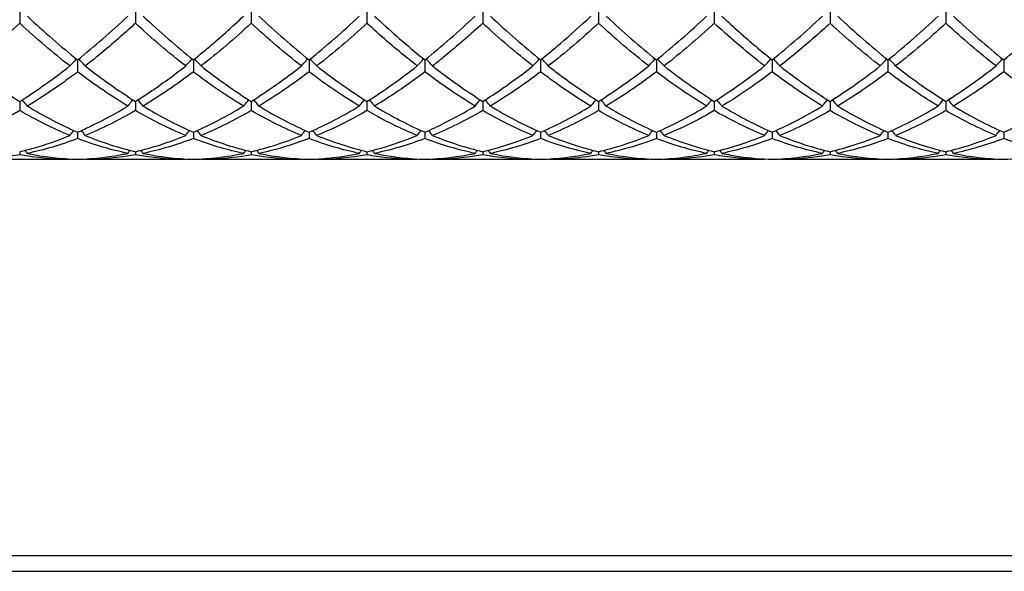
# Model space of a CAD drawing. Units: millimetres. Extents: x 21 to 771, y 21 to 539.
# Drawn here: x 579 to 598, y 180 to 191 of the extents above; entities that cross this region are included whole.
import ezdxf

# ---------------------------------------------------------------- set-up
doc = ezdxf.new("R2010")
doc.units = ezdxf.units.MM
doc.header["$LTSCALE"] = 2.666667
doc.layers.add('Visible (ISO)', color=7, linetype='Continuous', lineweight=25, true_color=0x00003f)
doc.layers.add('Visible Narrow (ISO)', color=7, linetype='Continuous', lineweight=25, true_color=0x00003f)

msp = doc.modelspace()

# ---------------------------------------------------------------- linework, layer by layer
at = {"layer": 'Visible (ISO)'}
for p, q in [((578.764, 191.202), (578.764, 190.922)), ((581.014, 191.202), (581.014, 190.922)), ((583.264, 191.202), (583.264, 190.922)), ((585.514, 191.202), (585.514, 190.922)), ((587.764, 191.202), (587.764, 190.922)), ((590.014, 191.202), (590.014, 190.922)), ((592.264, 191.202), (592.264, 190.922)), ((594.514, 191.202), (594.514, 190.922)), ((596.764, 191.202), (596.764, 190.922)), ((579.889, 190.21), (579.889, 189.977)), ((582.139, 190.21), (582.139, 189.977)), ((584.389, 190.21), (584.389, 189.977)), ((586.639, 190.21), (586.639, 189.977)), ((588.889, 190.21), (588.889, 189.977)), ((591.139, 190.21), (591.139, 189.977)), ((593.389, 190.21), (593.389, 189.977)), ((595.639, 190.21), (595.639, 189.977)), ((597.889, 190.21), (597.889, 189.977)), ((578.764, 189.405), (578.764, 189.225)), ((581.014, 189.405), (581.014, 189.225)), ((583.264, 189.405), (583.264, 189.225)), ((585.514, 189.405), (585.514, 189.225)), ((587.764, 189.405), (587.764, 189.225)), ((590.014, 189.405), (590.014, 189.225)), ((592.264, 189.405), (592.264, 189.225)), ((594.514, 189.405), (594.514, 189.225)), ((596.764, 189.405), (596.764, 189.225)), ((579.889, 188.806), (579.889, 188.684)), ((582.139, 188.806), (582.139, 188.684)), ((584.389, 188.806), (584.389, 188.684)), ((586.639, 188.806), (586.639, 188.684)), ((588.889, 188.806), (588.889, 188.684)), ((591.139, 188.806), (591.139, 188.684)), ((593.389, 188.806), (593.389, 188.684)), ((595.639, 188.806), (595.639, 188.684)), ((597.889, 188.806), (597.889, 188.684)), ((578.764, 188.428), (578.764, 188.366)), ((581.014, 188.428), (581.014, 188.366)), ((583.264, 188.428), (583.264, 188.366)), ((585.514, 188.428), (585.514, 188.366)), ((587.764, 188.428), (587.764, 188.366)), ((590.014, 188.428), (590.014, 188.366)), ((592.264, 188.428), (592.264, 188.366)), ((594.514, 188.428), (594.514, 188.366)), ((596.764, 188.428), (596.764, 188.366)), ((579.74, 188.278), (577.788, 188.278)), ((581.99, 188.278), (580.038, 188.278)), ((584.24, 188.278), (582.288, 188.278)), ((586.49, 188.278), (584.538, 188.278)), ((588.74, 188.278), (586.788, 188.278)), ((590.99, 188.278), (589.038, 188.278)), ((593.24, 188.278), (591.288, 188.278)), ((595.49, 188.278), (593.538, 188.278)), ((597.74, 188.278), (595.788, 188.278)), ((306.889, 180.278), (710.889, 180.278))]:
    msp.add_line(p, q, dxfattribs=at)
for points in [[(578.913, 191.06), (579.239, 190.754), (579.564, 190.47), (579.889, 190.21)], [(579.889, 190.21), (580.214, 190.471), (580.539, 190.754), (580.865, 191.06)], [(581.163, 191.06), (581.488, 190.756), (581.813, 190.472), (582.139, 190.21)], [(583.413, 191.06), (583.739, 190.755), (584.064, 190.471), (584.389, 190.21)], [(584.389, 190.21), (584.715, 190.471), (585.04, 190.755), (585.365, 191.06)], [(586.639, 190.21), (586.964, 190.471), (587.289, 190.755), (587.615, 191.06)], [(587.913, 191.06), (588.238, 190.756), (588.563, 190.472), (588.889, 190.21)], [(590.163, 191.06), (590.489, 190.755), (590.814, 190.471), (591.139, 190.21)], [(591.139, 190.21), (591.465, 190.471), (591.79, 190.755), (592.115, 191.06)], [(593.389, 190.21), (593.714, 190.471), (594.039, 190.755), (594.365, 191.06)], [(594.663, 191.06), (594.988, 190.756), (595.313, 190.471), (595.639, 190.21)], [(596.913, 191.06), (597.239, 190.755), (597.564, 190.471), (597.889, 190.21)], [(597.889, 190.21), (598.215, 190.471), (598.54, 190.756), (598.865, 191.06)], [(578.764, 190.922), (578.438, 190.623), (578.113, 190.346), (577.788, 190.092)], [(579.74, 190.092), (579.415, 190.345), (579.09, 190.622), (578.764, 190.922)], [(581.99, 190.092), (581.663, 190.346), (581.338, 190.624), (581.014, 190.922)], [(583.264, 190.922), (582.939, 190.623), (582.614, 190.346), (582.288, 190.092)], [(584.24, 190.092), (583.914, 190.346), (583.589, 190.623), (583.264, 190.922)], [(585.514, 190.922), (585.188, 190.623), (584.863, 190.345), (584.538, 190.092)], [(588.74, 190.092), (588.414, 190.346), (588.089, 190.624), (587.764, 190.922)], [(590.014, 190.922), (589.689, 190.623), (589.364, 190.346), (589.038, 190.092)], [(590.99, 190.092), (590.665, 190.346), (590.34, 190.623), (590.014, 190.922)], [(592.264, 190.922), (591.938, 190.622), (591.613, 190.345), (591.288, 190.092)], [(595.49, 190.092), (595.164, 190.346), (594.839, 190.623), (594.514, 190.922)], [(596.764, 190.922), (596.439, 190.623), (596.114, 190.346), (595.788, 190.092)], [(597.74, 190.092), (597.415, 190.345), (597.09, 190.623), (596.764, 190.922)], [(577.788, 190.092), (578.113, 189.839), (578.438, 189.609), (578.764, 189.405)], [(578.764, 189.405), (579.089, 189.608), (579.414, 189.838), (579.74, 190.092)], [(580.038, 190.092), (580.363, 189.838), (580.689, 189.609), (581.014, 189.405)], [(582.288, 190.092), (582.614, 189.838), (582.939, 189.608), (583.264, 189.405)], [(583.264, 189.405), (583.59, 189.609), (583.915, 189.839), (584.24, 190.092)], [(584.538, 190.092), (584.863, 189.839), (585.188, 189.609), (585.514, 189.405)], [(585.514, 189.405), (585.839, 189.608), (586.164, 189.838), (586.49, 190.092)], [(586.788, 190.092), (587.114, 189.838), (587.439, 189.609), (587.764, 189.405)], [(590.014, 189.405), (590.34, 189.609), (590.665, 189.839), (590.99, 190.092)], [(591.288, 190.092), (591.613, 189.839), (591.938, 189.609), (592.264, 189.405)], [(592.264, 189.405), (592.589, 189.609), (592.914, 189.838), (593.24, 190.092)], [(593.538, 190.092), (593.864, 189.838), (594.189, 189.609), (594.514, 189.405)], [(596.764, 189.405), (597.09, 189.609), (597.415, 189.839), (597.74, 190.092)], [(580.865, 189.313), (580.539, 189.509), (580.214, 189.731), (579.889, 189.977)], [(582.139, 189.977), (581.814, 189.731), (581.489, 189.509), (581.163, 189.313)], [(584.389, 189.977), (584.063, 189.731), (583.738, 189.509), (583.413, 189.313)], [(585.365, 189.313), (585.039, 189.51), (584.714, 189.732), (584.389, 189.977)], [(587.615, 189.313), (587.29, 189.509), (586.965, 189.731), (586.639, 189.977)], [(588.889, 189.977), (588.564, 189.731), (588.239, 189.509), (587.913, 189.313)], [(591.139, 189.977), (590.813, 189.731), (590.488, 189.509), (590.163, 189.313)], [(592.115, 189.313), (591.789, 189.509), (591.464, 189.731), (591.139, 189.977)], [(594.365, 189.313), (594.04, 189.509), (593.715, 189.731), (593.389, 189.977)], [(595.639, 189.977), (595.314, 189.731), (594.989, 189.509), (594.663, 189.313)], [(597.889, 189.977), (597.563, 189.731), (597.238, 189.509), (596.913, 189.313)], [(598.865, 189.313), (598.539, 189.509), (598.214, 189.731), (597.889, 189.977)], [(578.913, 189.313), (579.239, 189.117), (579.564, 188.947), (579.889, 188.806)], [(581.163, 189.313), (581.488, 189.118), (581.813, 188.948), (582.139, 188.806)], [(582.139, 188.806), (582.465, 188.948), (582.79, 189.117), (583.115, 189.313)], [(583.413, 189.313), (583.739, 189.117), (584.064, 188.948), (584.389, 188.806)], [(584.389, 188.806), (584.714, 188.948), (585.039, 189.117), (585.365, 189.313)], [(587.913, 189.313), (588.238, 189.118), (588.563, 188.948), (588.889, 188.806)], [(588.889, 188.806), (589.215, 188.948), (589.54, 189.118), (589.865, 189.313)], [(590.163, 189.313), (590.489, 189.117), (590.814, 188.948), (591.139, 188.806)], [(591.139, 188.806), (591.464, 188.948), (591.789, 189.117), (592.115, 189.313)], [(594.663, 189.313), (594.988, 189.118), (595.313, 188.948), (595.639, 188.806)], [(595.639, 188.806), (595.965, 188.948), (596.29, 189.118), (596.615, 189.313)], [(596.913, 189.313), (597.239, 189.117), (597.564, 188.948), (597.889, 188.806)], [(597.889, 188.806), (598.214, 188.948), (598.539, 189.117), (598.865, 189.313)], [(579.74, 188.743), (579.415, 188.876), (579.09, 189.037), (578.764, 189.225)], [(581.014, 189.225), (580.689, 189.038), (580.364, 188.876), (580.038, 188.743)], [(581.99, 188.743), (581.663, 188.876), (581.338, 189.038), (581.014, 189.225)], [(583.264, 189.225), (582.938, 189.037), (582.613, 188.876), (582.288, 188.743)], [(584.24, 188.743), (583.914, 188.876), (583.589, 189.037), (583.264, 189.225)], [(587.764, 189.225), (587.439, 189.037), (587.114, 188.876), (586.788, 188.743)], [(588.74, 188.743), (588.414, 188.876), (588.089, 189.038), (587.764, 189.225)], [(590.014, 189.225), (589.688, 189.037), (589.363, 188.876), (589.038, 188.743)], [(590.99, 188.743), (590.665, 188.876), (590.34, 189.037), (590.014, 189.225)], [(594.514, 189.225), (594.189, 189.038), (593.864, 188.876), (593.538, 188.743)], [(595.49, 188.743), (595.164, 188.876), (594.839, 189.038), (594.514, 189.225)], [(596.764, 189.225), (596.438, 189.037), (596.113, 188.876), (595.788, 188.743)], [(597.74, 188.743), (597.415, 188.876), (597.09, 189.037), (596.764, 189.225)], [(580.038, 188.743), (580.363, 188.609), (580.689, 188.504), (581.014, 188.428)], [(581.014, 188.428), (581.34, 188.504), (581.665, 188.609), (581.99, 188.743)], [(582.288, 188.743), (582.614, 188.609), (582.939, 188.504), (583.264, 188.428)], [(583.264, 188.428), (583.589, 188.504), (583.914, 188.609), (584.24, 188.743)], [(584.538, 188.743), (584.863, 188.61), (585.188, 188.504), (585.514, 188.428)], [(586.788, 188.743), (587.114, 188.609), (587.439, 188.504), (587.764, 188.428)], [(587.764, 188.428), (588.09, 188.504), (588.415, 188.61), (588.74, 188.743)], [(590.014, 188.428), (590.339, 188.504), (590.664, 188.609), (590.99, 188.743)], [(591.288, 188.743), (591.613, 188.61), (591.938, 188.504), (592.264, 188.428)], [(593.538, 188.743), (593.864, 188.609), (594.189, 188.504), (594.514, 188.428)], [(594.514, 188.428), (594.84, 188.504), (595.165, 188.61), (595.49, 188.743)], [(596.764, 188.428), (597.089, 188.504), (597.414, 188.609), (597.74, 188.743)], [(579.889, 188.684), (579.564, 188.559), (579.239, 188.462), (578.913, 188.395)], [(580.865, 188.395), (580.539, 188.462), (580.214, 188.559), (579.889, 188.684)], [(582.139, 188.684), (581.813, 188.559), (581.488, 188.462), (581.163, 188.395)], [(585.365, 188.395), (585.039, 188.462), (584.714, 188.559), (584.389, 188.684)], [(586.639, 188.684), (586.314, 188.559), (585.989, 188.462), (585.663, 188.395)], [(587.615, 188.395), (587.29, 188.462), (586.965, 188.559), (586.639, 188.684)], [(588.889, 188.684), (588.563, 188.559), (588.238, 188.462), (587.913, 188.395)], [(592.115, 188.395), (591.789, 188.462), (591.464, 188.559), (591.139, 188.684)], [(593.389, 188.684), (593.064, 188.559), (592.739, 188.462), (592.413, 188.395)], [(594.365, 188.395), (594.04, 188.462), (593.715, 188.559), (593.389, 188.684)], [(595.639, 188.684), (595.313, 188.559), (594.988, 188.462), (594.663, 188.395)], [(598.865, 188.395), (598.539, 188.462), (598.214, 188.559), (597.889, 188.684)], [(578.764, 188.366), (578.439, 188.307), (578.114, 188.278), (577.788, 188.278)], [(579.74, 188.278), (579.415, 188.278), (579.09, 188.307), (578.764, 188.366)], [(578.913, 188.395), (578.899, 188.414), (578.884, 188.434), (578.87, 188.454)], [(578.913, 188.395), (579.239, 188.327), (579.564, 188.289), (579.889, 188.28)], [(579.889, 188.28), (580.215, 188.289), (580.54, 188.327), (580.865, 188.395)], [(581.014, 188.366), (580.688, 188.307), (580.363, 188.278), (580.038, 188.278)], [(580.865, 188.395), (580.879, 188.414), (580.894, 188.434), (580.908, 188.454)], [(581.99, 188.278), (581.663, 188.278), (581.338, 188.307), (581.014, 188.366)], [(581.163, 188.395), (581.149, 188.414), (581.134, 188.434), (581.12, 188.454)], [(581.163, 188.395), (581.488, 188.327), (581.813, 188.289), (582.139, 188.28)], [(582.139, 188.28), (582.464, 188.289), (582.789, 188.327), (583.115, 188.395)], [(583.115, 188.395), (583.129, 188.414), (583.144, 188.434), (583.158, 188.454)], [(584.24, 188.278), (583.914, 188.278), (583.589, 188.307), (583.264, 188.366)], [(583.413, 188.395), (583.399, 188.414), (583.384, 188.434), (583.37, 188.454)], [(583.413, 188.395), (583.739, 188.327), (584.064, 188.289), (584.389, 188.28)], [(585.514, 188.366), (585.189, 188.307), (584.864, 188.278), (584.538, 188.278)], [(585.365, 188.395), (585.379, 188.414), (585.394, 188.434), (585.408, 188.454)], [(585.663, 188.395), (585.649, 188.414), (585.634, 188.434), (585.62, 188.454)], [(586.639, 188.28), (586.965, 188.289), (587.29, 188.327), (587.615, 188.395)], [(587.764, 188.366), (587.438, 188.307), (587.113, 188.278), (586.788, 188.278)], [(587.615, 188.395), (587.629, 188.414), (587.644, 188.434), (587.658, 188.454)], [(588.74, 188.278), (588.414, 188.278), (588.089, 188.307), (587.764, 188.366)], [(587.913, 188.395), (587.899, 188.414), (587.884, 188.434), (587.87, 188.454)], [(587.913, 188.395), (588.238, 188.327), (588.563, 188.289), (588.889, 188.28)], [(588.889, 188.28), (589.214, 188.289), (589.539, 188.327), (589.865, 188.395)], [(589.865, 188.395), (589.879, 188.414), (589.894, 188.434), (589.908, 188.454)], [(590.99, 188.278), (590.665, 188.278), (590.34, 188.307), (590.014, 188.366)], [(590.163, 188.395), (590.149, 188.414), (590.134, 188.434), (590.12, 188.454)], [(590.163, 188.395), (590.489, 188.327), (590.814, 188.289), (591.139, 188.28)], [(592.264, 188.366), (591.939, 188.307), (591.614, 188.278), (591.288, 188.278)], [(592.115, 188.395), (592.129, 188.414), (592.144, 188.434), (592.158, 188.454)], [(592.413, 188.395), (592.399, 188.414), (592.384, 188.434), (592.37, 188.454)], [(593.389, 188.28), (593.715, 188.289), (594.04, 188.327), (594.365, 188.395)], [(594.514, 188.366), (594.188, 188.307), (593.863, 188.278), (593.538, 188.278)], [(594.365, 188.395), (594.379, 188.414), (594.394, 188.434), (594.408, 188.454)], [(595.49, 188.278), (595.164, 188.278), (594.839, 188.307), (594.514, 188.366)], [(594.663, 188.395), (594.649, 188.414), (594.634, 188.434), (594.62, 188.454)], [(594.663, 188.395), (594.988, 188.327), (595.313, 188.289), (595.639, 188.28)], [(595.639, 188.28), (595.964, 188.289), (596.289, 188.327), (596.615, 188.395)], [(596.615, 188.395), (596.629, 188.414), (596.644, 188.434), (596.658, 188.454)], [(597.74, 188.278), (597.415, 188.278), (597.09, 188.307), (596.764, 188.366)], [(596.913, 188.395), (596.899, 188.414), (596.884, 188.434), (596.87, 188.454)], [(596.913, 188.395), (597.239, 188.327), (597.564, 188.289), (597.889, 188.28)], [(579.74, 188.278), (579.742, 188.28), (579.743, 188.283), (579.745, 188.286)], [(580.038, 188.278), (580.036, 188.28), (580.034, 188.283), (580.032, 188.286)], [(581.99, 188.278), (581.992, 188.28), (581.993, 188.283), (581.995, 188.286)], [(582.288, 188.278), (582.286, 188.28), (582.284, 188.283), (582.282, 188.286)], [(584.24, 188.278), (584.242, 188.28), (584.243, 188.283), (584.245, 188.286)], [(584.538, 188.278), (584.536, 188.28), (584.534, 188.283), (584.532, 188.286)], [(586.49, 188.278), (586.492, 188.28), (586.493, 188.283), (586.495, 188.286)], [(586.788, 188.278), (586.786, 188.28), (586.784, 188.283), (586.782, 188.286)], [(588.74, 188.278), (588.742, 188.28), (588.743, 188.283), (588.745, 188.286)], [(589.038, 188.278), (589.036, 188.28), (589.034, 188.283), (589.032, 188.286)], [(590.99, 188.278), (590.992, 188.28), (590.993, 188.283), (590.995, 188.286)], [(591.288, 188.278), (591.286, 188.28), (591.284, 188.283), (591.282, 188.286)], [(593.24, 188.278), (593.242, 188.28), (593.243, 188.283), (593.245, 188.286)], [(593.538, 188.278), (593.536, 188.28), (593.534, 188.283), (593.532, 188.286)], [(595.49, 188.278), (595.492, 188.28), (595.493, 188.283), (595.495, 188.286)], [(595.788, 188.278), (595.786, 188.28), (595.784, 188.283), (595.782, 188.286)], [(597.74, 188.278), (597.742, 188.28), (597.743, 188.283), (597.745, 188.286)]]:
    msp.add_open_spline(points, degree=3, dxfattribs=at)
for points, knots in [([(582.139, 190.21), (582.228, 190.281), (582.317, 190.355), (582.643, 190.629), (582.879, 190.839), (583.115, 191.06)], [0.5386696, 0.5386696, 0.5386696, 0.5386696, 0.5830676, 0.5830676, 0.7011144, 0.7011144, 0.7011144, 0.7011144]), ([(585.663, 191.06), (585.696, 191.029), (585.73, 190.998), (586.056, 190.697), (586.348, 190.444), (586.639, 190.21)], [34.3844319, 34.3844319, 34.3844319, 34.3844319, 34.4009873, 34.4009873, 34.54698, 34.54698, 34.54698, 34.54698]), ([(588.889, 190.21), (589.017, 190.313), (589.145, 190.419), (589.471, 190.699), (589.668, 190.876), (589.865, 191.06)], [1.1021233, 1.1021233, 1.1021233, 1.1021233, 1.1661352, 1.1661352, 1.2645295, 1.2645295, 1.2645295, 1.2645295]), ([(592.413, 191.06), (592.525, 190.956), (592.636, 190.853), (592.962, 190.562), (593.176, 190.381), (593.389, 190.21)], [35.5113701, 35.5113701, 35.5113701, 35.5113701, 35.5671224, 35.5671224, 35.6737891, 35.6737891, 35.6737891, 35.6737891]), ([(595.639, 190.21), (595.806, 190.344), (595.974, 190.485), (596.299, 190.769), (596.457, 190.913), (596.615, 191.06)], [1.6655618, 1.6655618, 1.6655618, 1.6655618, 1.7492027, 1.7492027, 1.8279574, 1.8279574, 1.8279574, 1.8279574]), ([(581.014, 190.922), (580.916, 190.832), (580.818, 190.744), (580.492, 190.457), (580.265, 190.269), (580.038, 190.092)], [3.3550169, 3.3550169, 3.3550169, 3.3550169, 3.4039769, 3.4039769, 3.5173878, 3.5173878, 3.5173878, 3.5173878]), ([(586.49, 190.092), (586.226, 190.298), (585.962, 190.519), (585.636, 190.81), (585.575, 190.866), (585.514, 190.922)], [8.6140072, 8.6140072, 8.6140072, 8.6140072, 8.7460137, 8.7460137, 8.7764965, 8.7764965, 8.7764965, 8.7764965]), ([(587.764, 190.922), (587.518, 190.696), (587.272, 190.483), (586.947, 190.217), (586.867, 190.154), (586.788, 190.092)], [2.7923985, 2.7923985, 2.7923985, 2.7923985, 2.9153379, 2.9153379, 2.9548509, 2.9548509, 2.9548509, 2.9548509]), ([(593.24, 190.092), (593.054, 190.237), (592.869, 190.389), (592.543, 190.669), (592.403, 190.794), (592.264, 190.922)], [7.4871818, 7.4871818, 7.4871818, 7.4871818, 7.5798786, 7.5798786, 7.649582, 7.649582, 7.649582, 7.649582]), ([(594.514, 190.922), (594.308, 190.732), (594.101, 190.551), (593.775, 190.28), (593.656, 190.184), (593.538, 190.092)], [2.2289865, 2.2289865, 2.2289865, 2.2289865, 2.3322703, 2.3322703, 2.3913996, 2.3913996, 2.3913996, 2.3913996]), ([(579.74, 190.092), (579.764, 190.119), (579.789, 190.146), (579.831, 190.192), (579.848, 190.211), (579.865, 190.229)], [-0.02495535, -0.02495535, -0.02495535, -0.02495535, -0.01248371, -0.01248371, -0.00387205, -0.00387205, -0.00387205, -0.00387205]), ([(580.038, 190.092), (580.014, 190.119), (579.989, 190.146), (579.947, 190.192), (579.93, 190.211), (579.912, 190.229)], [-0.02495535, -0.02495535, -0.02495535, -0.02495535, -0.01248371, -0.01248371, -0.00387205, -0.00387205, -0.00387205, -0.00387205]), ([(581.99, 190.092), (582.014, 190.119), (582.039, 190.146), (582.081, 190.192), (582.098, 190.211), (582.115, 190.229)], [-0.02495535, -0.02495535, -0.02495535, -0.02495535, -0.01248371, -0.01248371, -0.00387205, -0.00387205, -0.00387205, -0.00387205]), ([(582.288, 190.092), (582.264, 190.119), (582.239, 190.146), (582.197, 190.192), (582.18, 190.211), (582.162, 190.229)], [-0.02495535, -0.02495535, -0.02495535, -0.02495535, -0.01248371, -0.01248371, -0.00387205, -0.00387205, -0.00387205, -0.00387205]), ([(584.24, 190.092), (584.264, 190.119), (584.289, 190.146), (584.331, 190.192), (584.348, 190.211), (584.365, 190.229)], [-0.02495535, -0.02495535, -0.02495535, -0.02495535, -0.01248371, -0.01248371, -0.00387205, -0.00387205, -0.00387205, -0.00387205]), ([(584.538, 190.092), (584.514, 190.119), (584.489, 190.146), (584.447, 190.192), (584.43, 190.211), (584.412, 190.229)], [-0.02495535, -0.02495535, -0.02495535, -0.02495535, -0.01248371, -0.01248371, -0.00387205, -0.00387205, -0.00387205, -0.00387205]), ([(586.49, 190.092), (586.514, 190.119), (586.539, 190.146), (586.581, 190.192), (586.598, 190.211), (586.615, 190.229)], [-0.02495535, -0.02495535, -0.02495535, -0.02495535, -0.01248371, -0.01248371, -0.00387205, -0.00387205, -0.00387205, -0.00387205]), ([(586.788, 190.092), (586.764, 190.119), (586.739, 190.146), (586.697, 190.192), (586.68, 190.211), (586.662, 190.229)], [-0.02495535, -0.02495535, -0.02495535, -0.02495535, -0.01248371, -0.01248371, -0.00387205, -0.00387205, -0.00387205, -0.00387205]), ([(588.74, 190.092), (588.764, 190.119), (588.789, 190.146), (588.831, 190.192), (588.848, 190.211), (588.865, 190.229)], [-0.02495535, -0.02495535, -0.02495535, -0.02495535, -0.01248371, -0.01248371, -0.00387205, -0.00387205, -0.00387205, -0.00387205]), ([(589.038, 190.092), (589.014, 190.119), (588.989, 190.146), (588.947, 190.192), (588.93, 190.211), (588.912, 190.229)], [-0.02495535, -0.02495535, -0.02495535, -0.02495535, -0.01248371, -0.01248371, -0.00387205, -0.00387205, -0.00387205, -0.00387205]), ([(590.99, 190.092), (591.014, 190.119), (591.039, 190.146), (591.081, 190.192), (591.098, 190.211), (591.115, 190.229)], [-0.02495535, -0.02495535, -0.02495535, -0.02495535, -0.01248371, -0.01248371, -0.00387205, -0.00387205, -0.00387205, -0.00387205]), ([(591.288, 190.092), (591.264, 190.119), (591.239, 190.146), (591.197, 190.192), (591.18, 190.211), (591.162, 190.229)], [-0.02495535, -0.02495535, -0.02495535, -0.02495535, -0.01248371, -0.01248371, -0.00387205, -0.00387205, -0.00387205, -0.00387205]), ([(593.24, 190.092), (593.264, 190.119), (593.289, 190.146), (593.331, 190.192), (593.348, 190.211), (593.365, 190.229)], [-0.02495535, -0.02495535, -0.02495535, -0.02495535, -0.01248371, -0.01248371, -0.00387205, -0.00387205, -0.00387205, -0.00387205]), ([(593.538, 190.092), (593.514, 190.119), (593.489, 190.146), (593.447, 190.192), (593.43, 190.211), (593.412, 190.229)], [-0.02495535, -0.02495535, -0.02495535, -0.02495535, -0.01248371, -0.01248371, -0.00387205, -0.00387205, -0.00387205, -0.00387205]), ([(595.49, 190.092), (595.514, 190.119), (595.539, 190.146), (595.581, 190.192), (595.598, 190.211), (595.615, 190.229)], [-0.02495535, -0.02495535, -0.02495535, -0.02495535, -0.01248371, -0.01248371, -0.00387205, -0.00387205, -0.00387205, -0.00387205]), ([(595.788, 190.092), (595.764, 190.119), (595.739, 190.146), (595.697, 190.192), (595.68, 190.211), (595.662, 190.229)], [-0.02495535, -0.02495535, -0.02495535, -0.02495535, -0.01248371, -0.01248371, -0.00387205, -0.00387205, -0.00387205, -0.00387205]), ([(597.74, 190.092), (597.764, 190.119), (597.789, 190.146), (597.831, 190.192), (597.848, 190.211), (597.865, 190.229)], [-0.02495535, -0.02495535, -0.02495535, -0.02495535, -0.01248371, -0.01248371, -0.00387205, -0.00387205, -0.00387205, -0.00387205]), ([(581.014, 189.405), (581.103, 189.461), (581.192, 189.518), (581.518, 189.737), (581.754, 189.908), (581.99, 190.092)], [0.5386696, 0.5386696, 0.5386696, 0.5386696, 0.5830676, 0.5830676, 0.7011144, 0.7011144, 0.7011144, 0.7011144]), ([(587.764, 189.405), (587.892, 189.485), (588.02, 189.57), (588.346, 189.794), (588.543, 189.939), (588.74, 190.092)], [1.1021233, 1.1021233, 1.1021233, 1.1021233, 1.1661352, 1.1661352, 1.2645295, 1.2645295, 1.2645295, 1.2645295]), ([(589.038, 190.092), (589.111, 190.036), (589.183, 189.98), (589.509, 189.737), (589.762, 189.563), (590.014, 189.405)], [34.9479096, 34.9479096, 34.9479096, 34.9479096, 34.9840549, 34.9840549, 35.110379, 35.110379, 35.110379, 35.110379]), ([(594.514, 189.405), (594.681, 189.51), (594.849, 189.622), (595.174, 189.852), (595.332, 189.969), (595.49, 190.092)], [1.6655618, 1.6655618, 1.6655618, 1.6655618, 1.7492027, 1.7492027, 1.8279574, 1.8279574, 1.8279574, 1.8279574]), ([(595.788, 190.092), (595.939, 189.975), (596.09, 189.862), (596.416, 189.631), (596.59, 189.514), (596.764, 189.405)], [36.0748149, 36.0748149, 36.0748149, 36.0748149, 36.15019, 36.15019, 36.2372114, 36.2372114, 36.2372114, 36.2372114]), ([(579.889, 189.977), (579.791, 189.903), (579.693, 189.831), (579.367, 189.599), (579.14, 189.45), (578.913, 189.313)], [3.3550169, 3.3550169, 3.3550169, 3.3550169, 3.4039769, 3.4039769, 3.5173878, 3.5173878, 3.5173878, 3.5173878]), ([(583.115, 189.313), (582.812, 189.495), (582.509, 189.701), (582.183, 189.944), (582.161, 189.961), (582.139, 189.977)], [9.1774033, 9.1774033, 9.1774033, 9.1774033, 9.3290813, 9.3290813, 9.3399793, 9.3399793, 9.3399793, 9.3399793]), ([(586.639, 189.977), (586.393, 189.792), (586.147, 189.619), (585.822, 189.41), (585.742, 189.361), (585.663, 189.313)], [2.7923985, 2.7923985, 2.7923985, 2.7923985, 2.9153379, 2.9153379, 2.9548509, 2.9548509, 2.9548509, 2.9548509]), ([(589.865, 189.313), (589.64, 189.448), (589.415, 189.596), (589.09, 189.828), (588.989, 189.902), (588.889, 189.977)], [8.0506005, 8.0506005, 8.0506005, 8.0506005, 8.1629461, 8.1629461, 8.2130311, 8.2130311, 8.2130311, 8.2130311]), ([(593.389, 189.977), (593.183, 189.821), (592.976, 189.674), (592.65, 189.459), (592.531, 189.384), (592.413, 189.313)], [2.2289865, 2.2289865, 2.2289865, 2.2289865, 2.3322703, 2.3322703, 2.3913996, 2.3913996, 2.3913996, 2.3913996]), ([(596.615, 189.313), (596.469, 189.401), (596.322, 189.495), (595.996, 189.714), (595.817, 189.842), (595.639, 189.977)], [6.9237499, 6.9237499, 6.9237499, 6.9237499, 6.996811, 6.996811, 7.0861476, 7.0861476, 7.0861476, 7.0861476]), ([(578.913, 189.313), (578.889, 189.343), (578.864, 189.373), (578.83, 189.414), (578.821, 189.424), (578.812, 189.435)], [-0.02495535, -0.02495535, -0.02495535, -0.02495535, -0.01248371, -0.01248371, -0.00792954, -0.00792954, -0.00792954, -0.00792954]), ([(579.889, 188.806), (579.978, 188.845), (580.067, 188.886), (580.393, 189.043), (580.629, 189.171), (580.865, 189.313)], [0.5386696, 0.5386696, 0.5386696, 0.5386696, 0.5830676, 0.5830676, 0.7011144, 0.7011144, 0.7011144, 0.7011144]), ([(580.865, 189.313), (580.889, 189.343), (580.914, 189.373), (580.948, 189.414), (580.957, 189.424), (580.966, 189.435)], [-0.02495535, -0.02495535, -0.02495535, -0.02495535, -0.01248371, -0.01248371, -0.00792954, -0.00792954, -0.00792954, -0.00792954]), ([(581.163, 189.313), (581.139, 189.343), (581.114, 189.373), (581.08, 189.414), (581.071, 189.424), (581.062, 189.435)], [-0.02495535, -0.02495535, -0.02495535, -0.02495535, -0.01248371, -0.01248371, -0.00792954, -0.00792954, -0.00792954, -0.00792954]), ([(583.115, 189.313), (583.139, 189.343), (583.164, 189.373), (583.198, 189.414), (583.207, 189.424), (583.216, 189.435)], [-0.02495535, -0.02495535, -0.02495535, -0.02495535, -0.01248371, -0.01248371, -0.00792954, -0.00792954, -0.00792954, -0.00792954]), ([(583.413, 189.313), (583.389, 189.343), (583.364, 189.373), (583.33, 189.414), (583.321, 189.424), (583.312, 189.435)], [-0.02495535, -0.02495535, -0.02495535, -0.02495535, -0.01248371, -0.01248371, -0.00792954, -0.00792954, -0.00792954, -0.00792954]), ([(585.365, 189.313), (585.389, 189.343), (585.414, 189.373), (585.448, 189.414), (585.457, 189.424), (585.466, 189.435)], [-0.02495535, -0.02495535, -0.02495535, -0.02495535, -0.01248371, -0.01248371, -0.00792954, -0.00792954, -0.00792954, -0.00792954]), ([(585.663, 189.313), (585.639, 189.343), (585.614, 189.373), (585.58, 189.414), (585.571, 189.424), (585.562, 189.435)], [-0.02495535, -0.02495535, -0.02495535, -0.02495535, -0.01248371, -0.01248371, -0.00792954, -0.00792954, -0.00792954, -0.00792954]), ([(585.663, 189.313), (585.696, 189.293), (585.73, 189.274), (586.056, 189.082), (586.348, 188.933), (586.639, 188.806)], [34.3844319, 34.3844319, 34.3844319, 34.3844319, 34.4009873, 34.4009873, 34.54698, 34.54698, 34.54698, 34.54698]), ([(586.639, 188.806), (586.767, 188.862), (586.895, 188.922), (587.221, 189.086), (587.418, 189.195), (587.615, 189.313)], [1.1021233, 1.1021233, 1.1021233, 1.1021233, 1.1661352, 1.1661352, 1.2645295, 1.2645295, 1.2645295, 1.2645295]), ([(587.615, 189.313), (587.639, 189.343), (587.664, 189.373), (587.698, 189.414), (587.707, 189.424), (587.716, 189.435)], [-0.02495535, -0.02495535, -0.02495535, -0.02495535, -0.01248371, -0.01248371, -0.00792954, -0.00792954, -0.00792954, -0.00792954]), ([(587.913, 189.313), (587.889, 189.343), (587.864, 189.373), (587.83, 189.414), (587.821, 189.424), (587.812, 189.435)], [-0.02495535, -0.02495535, -0.02495535, -0.02495535, -0.01248371, -0.01248371, -0.00792954, -0.00792954, -0.00792954, -0.00792954]), ([(589.865, 189.313), (589.889, 189.343), (589.914, 189.373), (589.948, 189.414), (589.957, 189.424), (589.966, 189.435)], [-0.02495535, -0.02495535, -0.02495535, -0.02495535, -0.01248371, -0.01248371, -0.00792954, -0.00792954, -0.00792954, -0.00792954]), ([(590.163, 189.313), (590.139, 189.343), (590.114, 189.373), (590.08, 189.414), (590.071, 189.424), (590.062, 189.435)], [-0.02495535, -0.02495535, -0.02495535, -0.02495535, -0.01248371, -0.01248371, -0.00792954, -0.00792954, -0.00792954, -0.00792954]), ([(592.115, 189.313), (592.139, 189.343), (592.164, 189.373), (592.198, 189.414), (592.207, 189.424), (592.216, 189.435)], [-0.02495535, -0.02495535, -0.02495535, -0.02495535, -0.01248371, -0.01248371, -0.00792954, -0.00792954, -0.00792954, -0.00792954]), ([(592.413, 189.313), (592.389, 189.343), (592.364, 189.373), (592.33, 189.414), (592.321, 189.424), (592.312, 189.435)], [-0.02495535, -0.02495535, -0.02495535, -0.02495535, -0.01248371, -0.01248371, -0.00792954, -0.00792954, -0.00792954, -0.00792954]), ([(592.413, 189.313), (592.525, 189.246), (592.636, 189.182), (592.962, 189.004), (593.176, 188.899), (593.389, 188.806)], [35.5113701, 35.5113701, 35.5113701, 35.5113701, 35.5671224, 35.5671224, 35.6737891, 35.6737891, 35.6737891, 35.6737891]), ([(593.389, 188.806), (593.556, 188.879), (593.724, 188.959), (594.049, 189.13), (594.207, 189.218), (594.365, 189.313)], [1.6655618, 1.6655618, 1.6655618, 1.6655618, 1.7492027, 1.7492027, 1.8279574, 1.8279574, 1.8279574, 1.8279574]), ([(594.365, 189.313), (594.389, 189.343), (594.414, 189.373), (594.448, 189.414), (594.457, 189.424), (594.466, 189.435)], [-0.02495535, -0.02495535, -0.02495535, -0.02495535, -0.01248371, -0.01248371, -0.00792954, -0.00792954, -0.00792954, -0.00792954]), ([(594.663, 189.313), (594.639, 189.343), (594.614, 189.373), (594.58, 189.414), (594.571, 189.424), (594.562, 189.435)], [-0.02495535, -0.02495535, -0.02495535, -0.02495535, -0.01248371, -0.01248371, -0.00792954, -0.00792954, -0.00792954, -0.00792954]), ([(596.615, 189.313), (596.639, 189.343), (596.664, 189.373), (596.698, 189.414), (596.707, 189.424), (596.716, 189.435)], [-0.02495535, -0.02495535, -0.02495535, -0.02495535, -0.01248371, -0.01248371, -0.00792954, -0.00792954, -0.00792954, -0.00792954]), ([(596.913, 189.313), (596.889, 189.343), (596.864, 189.373), (596.83, 189.414), (596.821, 189.424), (596.812, 189.435)], [-0.02495535, -0.02495535, -0.02495535, -0.02495535, -0.01248371, -0.01248371, -0.00792954, -0.00792954, -0.00792954, -0.00792954]), ([(578.764, 189.225), (578.666, 189.169), (578.568, 189.114), (578.242, 188.942), (578.015, 188.836), (577.788, 188.743)], [3.3550169, 3.3550169, 3.3550169, 3.3550169, 3.4039769, 3.4039769, 3.5173878, 3.5173878, 3.5173878, 3.5173878]), ([(585.514, 189.225), (585.268, 189.083), (585.022, 188.957), (584.697, 188.809), (584.617, 188.775), (584.538, 188.743)], [2.7923985, 2.7923985, 2.7923985, 2.7923985, 2.9153379, 2.9153379, 2.9548509, 2.9548509, 2.9548509, 2.9548509]), ([(586.49, 188.743), (586.226, 188.851), (585.962, 188.977), (585.636, 189.156), (585.575, 189.19), (585.514, 189.225)], [8.6140072, 8.6140072, 8.6140072, 8.6140072, 8.7460137, 8.7460137, 8.7764965, 8.7764965, 8.7764965, 8.7764965]), ([(592.264, 189.225), (592.058, 189.106), (591.851, 188.997), (591.525, 188.844), (591.406, 188.791), (591.288, 188.743)], [2.2289865, 2.2289865, 2.2289865, 2.2289865, 2.3322703, 2.3322703, 2.3913996, 2.3913996, 2.3913996, 2.3913996]), ([(593.24, 188.743), (593.054, 188.819), (592.869, 188.904), (592.543, 189.069), (592.403, 189.145), (592.264, 189.225)], [7.4871818, 7.4871818, 7.4871818, 7.4871818, 7.5798786, 7.5798786, 7.649582, 7.649582, 7.649582, 7.649582]), ([(578.764, 188.428), (578.853, 188.449), (578.942, 188.472), (579.268, 188.564), (579.504, 188.646), (579.74, 188.743)], [0.5386696, 0.5386696, 0.5386696, 0.5386696, 0.5830676, 0.5830676, 0.7011144, 0.7011144, 0.7011144, 0.7011144]), ([(579.74, 188.743), (579.764, 188.775), (579.789, 188.807), (579.814, 188.839), (579.814, 188.839), (579.814, 188.839)], [-0.02495535, -0.02495535, -0.02495535, -0.02495535, -0.01248371, -0.01248371, -0.01239508, -0.01239508, -0.01239508, -0.01239508]), ([(580.038, 188.743), (580.014, 188.775), (579.989, 188.807), (579.964, 188.839), (579.964, 188.839), (579.964, 188.839)], [-0.02495535, -0.02495535, -0.02495535, -0.02495535, -0.01248371, -0.01248371, -0.01239508, -0.01239508, -0.01239508, -0.01239508]), ([(581.99, 188.743), (582.014, 188.775), (582.039, 188.807), (582.064, 188.839), (582.064, 188.839), (582.064, 188.839)], [-0.02495535, -0.02495535, -0.02495535, -0.02495535, -0.01248371, -0.01248371, -0.01239508, -0.01239508, -0.01239508, -0.01239508]), ([(582.288, 188.743), (582.264, 188.775), (582.239, 188.807), (582.214, 188.839), (582.214, 188.839), (582.214, 188.839)], [-0.02495535, -0.02495535, -0.02495535, -0.02495535, -0.01248371, -0.01248371, -0.01239508, -0.01239508, -0.01239508, -0.01239508]), ([(584.24, 188.743), (584.264, 188.775), (584.289, 188.807), (584.314, 188.839), (584.314, 188.839), (584.314, 188.839)], [-0.02495535, -0.02495535, -0.02495535, -0.02495535, -0.01248371, -0.01248371, -0.01239508, -0.01239508, -0.01239508, -0.01239508]), ([(584.538, 188.743), (584.514, 188.775), (584.489, 188.807), (584.464, 188.839), (584.464, 188.839), (584.464, 188.839)], [-0.02495535, -0.02495535, -0.02495535, -0.02495535, -0.01248371, -0.01248371, -0.01239508, -0.01239508, -0.01239508, -0.01239508]), ([(585.514, 188.428), (585.642, 188.458), (585.77, 188.492), (586.096, 188.592), (586.293, 188.662), (586.49, 188.743)], [1.1021233, 1.1021233, 1.1021233, 1.1021233, 1.1661352, 1.1661352, 1.2645295, 1.2645295, 1.2645295, 1.2645295]), ([(586.49, 188.743), (586.514, 188.775), (586.539, 188.807), (586.564, 188.839), (586.564, 188.839), (586.564, 188.839)], [-0.02495535, -0.02495535, -0.02495535, -0.02495535, -0.01248371, -0.01248371, -0.01239508, -0.01239508, -0.01239508, -0.01239508]), ([(586.788, 188.743), (586.764, 188.775), (586.739, 188.807), (586.714, 188.839), (586.714, 188.839), (586.714, 188.839)], [-0.02495535, -0.02495535, -0.02495535, -0.02495535, -0.01248371, -0.01248371, -0.01239508, -0.01239508, -0.01239508, -0.01239508]), ([(588.74, 188.743), (588.764, 188.775), (588.789, 188.807), (588.814, 188.839), (588.814, 188.839), (588.814, 188.839)], [-0.02495535, -0.02495535, -0.02495535, -0.02495535, -0.01248371, -0.01248371, -0.01239508, -0.01239508, -0.01239508, -0.01239508]), ([(589.038, 188.743), (589.014, 188.775), (588.989, 188.807), (588.964, 188.839), (588.964, 188.839), (588.964, 188.839)], [-0.02495535, -0.02495535, -0.02495535, -0.02495535, -0.01248371, -0.01248371, -0.01239508, -0.01239508, -0.01239508, -0.01239508]), ([(589.038, 188.743), (589.111, 188.713), (589.183, 188.685), (589.509, 188.564), (589.762, 188.487), (590.014, 188.428)], [34.9479096, 34.9479096, 34.9479096, 34.9479096, 34.9840549, 34.9840549, 35.110379, 35.110379, 35.110379, 35.110379]), ([(590.99, 188.743), (591.014, 188.775), (591.039, 188.807), (591.064, 188.839), (591.064, 188.839), (591.064, 188.839)], [-0.02495535, -0.02495535, -0.02495535, -0.02495535, -0.01248371, -0.01248371, -0.01239508, -0.01239508, -0.01239508, -0.01239508]), ([(591.288, 188.743), (591.264, 188.775), (591.239, 188.807), (591.214, 188.839), (591.214, 188.839), (591.214, 188.839)], [-0.02495535, -0.02495535, -0.02495535, -0.02495535, -0.01248371, -0.01248371, -0.01239508, -0.01239508, -0.01239508, -0.01239508]), ([(592.264, 188.428), (592.431, 188.467), (592.599, 188.514), (592.924, 188.62), (593.082, 188.678), (593.24, 188.743)], [1.6655618, 1.6655618, 1.6655618, 1.6655618, 1.7492027, 1.7492027, 1.8279574, 1.8279574, 1.8279574, 1.8279574]), ([(593.24, 188.743), (593.264, 188.775), (593.289, 188.807), (593.314, 188.839), (593.314, 188.839), (593.314, 188.839)], [-0.02495535, -0.02495535, -0.02495535, -0.02495535, -0.01248371, -0.01248371, -0.01239508, -0.01239508, -0.01239508, -0.01239508]), ([(593.538, 188.743), (593.514, 188.775), (593.489, 188.807), (593.464, 188.839), (593.464, 188.839), (593.464, 188.839)], [-0.02495535, -0.02495535, -0.02495535, -0.02495535, -0.01248371, -0.01248371, -0.01239508, -0.01239508, -0.01239508, -0.01239508]), ([(595.49, 188.743), (595.514, 188.775), (595.539, 188.807), (595.564, 188.839), (595.564, 188.839), (595.564, 188.839)], [-0.02495535, -0.02495535, -0.02495535, -0.02495535, -0.01248371, -0.01248371, -0.01239508, -0.01239508, -0.01239508, -0.01239508]), ([(595.788, 188.743), (595.764, 188.775), (595.739, 188.807), (595.714, 188.839), (595.714, 188.839), (595.714, 188.839)], [-0.02495535, -0.02495535, -0.02495535, -0.02495535, -0.01248371, -0.01248371, -0.01239508, -0.01239508, -0.01239508, -0.01239508]), ([(595.788, 188.743), (595.939, 188.681), (596.09, 188.625), (596.416, 188.518), (596.59, 188.469), (596.764, 188.428)], [36.0748149, 36.0748149, 36.0748149, 36.0748149, 36.15019, 36.15019, 36.2372114, 36.2372114, 36.2372114, 36.2372114]), ([(597.74, 188.743), (597.764, 188.775), (597.789, 188.807), (597.814, 188.839), (597.814, 188.839), (597.814, 188.839)], [-0.02495535, -0.02495535, -0.02495535, -0.02495535, -0.01248371, -0.01248371, -0.01239508, -0.01239508, -0.01239508, -0.01239508]), ([(583.115, 188.395), (582.812, 188.458), (582.509, 188.546), (582.183, 188.667), (582.161, 188.675), (582.139, 188.684)], [9.1774033, 9.1774033, 9.1774033, 9.1774033, 9.3290813, 9.3290813, 9.3399793, 9.3399793, 9.3399793, 9.3399793]), ([(584.389, 188.684), (584.143, 188.589), (583.897, 188.511), (583.572, 188.429), (583.492, 188.411), (583.413, 188.395)], [2.7923985, 2.7923985, 2.7923985, 2.7923985, 2.9153379, 2.9153379, 2.9548509, 2.9548509, 2.9548509, 2.9548509]), ([(589.865, 188.395), (589.64, 188.441), (589.415, 188.502), (589.09, 188.609), (588.989, 188.645), (588.889, 188.684)], [8.0506005, 8.0506005, 8.0506005, 8.0506005, 8.1629461, 8.1629461, 8.2130311, 8.2130311, 8.2130311, 8.2130311]), ([(591.139, 188.684), (590.933, 188.604), (590.726, 188.536), (590.4, 188.448), (590.281, 188.419), (590.163, 188.395)], [2.2289865, 2.2289865, 2.2289865, 2.2289865, 2.3322703, 2.3322703, 2.3913996, 2.3913996, 2.3913996, 2.3913996]), ([(596.615, 188.395), (596.469, 188.425), (596.322, 188.461), (595.996, 188.555), (595.817, 188.615), (595.639, 188.684)], [6.9237499, 6.9237499, 6.9237499, 6.9237499, 6.996811, 6.996811, 7.0861476, 7.0861476, 7.0861476, 7.0861476]), ([(597.889, 188.684), (597.722, 188.619), (597.554, 188.563), (597.228, 188.467), (597.071, 188.427), (596.913, 188.395)], [1.6655618, 1.6655618, 1.6655618, 1.6655618, 1.7492027, 1.7492027, 1.8279574, 1.8279574, 1.8279574, 1.8279574]), ([(583.264, 188.366), (583.018, 188.322), (582.772, 188.294), (582.447, 188.28), (582.367, 188.278), (582.288, 188.278)], [2.7923985, 2.7923985, 2.7923985, 2.7923985, 2.9153379, 2.9153379, 2.9548509, 2.9548509, 2.9548509, 2.9548509]), ([(584.389, 188.28), (584.517, 188.283), (584.645, 188.291), (584.971, 188.324), (585.168, 188.354), (585.365, 188.395)], [1.1021233, 1.1021233, 1.1021233, 1.1021233, 1.1661352, 1.1661352, 1.2645295, 1.2645295, 1.2645295, 1.2645295]), ([(586.49, 188.278), (586.226, 188.278), (585.962, 188.297), (585.636, 188.345), (585.575, 188.355), (585.514, 188.366)], [8.6140072, 8.6140072, 8.6140072, 8.6140072, 8.7460137, 8.7460137, 8.7764965, 8.7764965, 8.7764965, 8.7764965]), ([(585.663, 188.395), (585.696, 188.388), (585.73, 188.381), (586.056, 188.32), (586.348, 188.288), (586.639, 188.28)], [34.3844319, 34.3844319, 34.3844319, 34.3844319, 34.4009873, 34.4009873, 34.54698, 34.54698, 34.54698, 34.54698]), ([(590.014, 188.366), (589.808, 188.329), (589.601, 188.303), (589.275, 188.282), (589.156, 188.278), (589.038, 188.278)], [2.2289865, 2.2289865, 2.2289865, 2.2289865, 2.3322703, 2.3322703, 2.3913996, 2.3913996, 2.3913996, 2.3913996]), ([(591.139, 188.28), (591.306, 188.284), (591.474, 188.297), (591.799, 188.336), (591.957, 188.362), (592.115, 188.395)], [1.6655618, 1.6655618, 1.6655618, 1.6655618, 1.7492027, 1.7492027, 1.8279574, 1.8279574, 1.8279574, 1.8279574]), ([(593.24, 188.278), (593.054, 188.278), (592.869, 188.287), (592.543, 188.321), (592.403, 188.341), (592.264, 188.366)], [7.4871818, 7.4871818, 7.4871818, 7.4871818, 7.5798786, 7.5798786, 7.649582, 7.649582, 7.649582, 7.649582]), ([(592.413, 188.395), (592.525, 188.372), (592.636, 188.352), (592.962, 188.304), (593.176, 188.286), (593.389, 188.28)], [35.5113701, 35.5113701, 35.5113701, 35.5113701, 35.5671224, 35.5671224, 35.6737891, 35.6737891, 35.6737891, 35.6737891]), ([(596.764, 188.366), (596.597, 188.336), (596.429, 188.313), (596.103, 188.285), (595.946, 188.278), (595.788, 188.278)], [1.6655618, 1.6655618, 1.6655618, 1.6655618, 1.7492027, 1.7492027, 1.8279574, 1.8279574, 1.8279574, 1.8279574]), ([(597.889, 188.28), (598.095, 188.286), (598.302, 188.303), (598.628, 188.349), (598.746, 188.37), (598.865, 188.395)], [2.2289865, 2.2289865, 2.2289865, 2.2289865, 2.3322703, 2.3322703, 2.3913996, 2.3913996, 2.3913996, 2.3913996])]:
    msp.add_open_spline(points, degree=3, knots=knots, dxfattribs=at)
at = {"layer": 'Visible Narrow (ISO)'}
msp.add_line((710.889, 180.578), (306.889, 180.578), dxfattribs=at)

doc.saveas('drawing.dxf')
